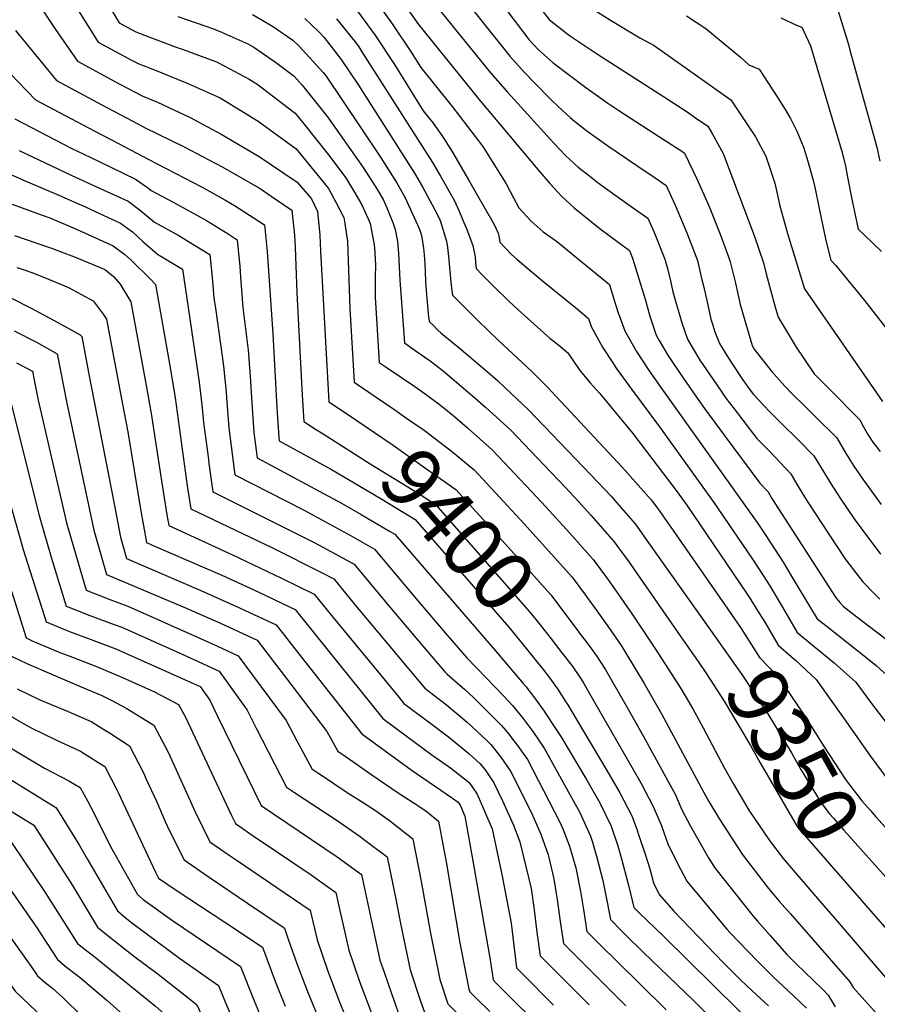
# Model space of a CAD drawing. Units: inches. Extents: x 2624716 to 2629984, y 1453632 to 1458969.
# Drawn here: x 2626959 to 2627370, y 1457848 to 1458320 of the extents above; entities that cross this region are included whole.
import ezdxf
from ezdxf.enums import TextEntityAlignment as Align

# ---------------------------------------------------------------- set-up
doc = ezdxf.new("R2010")
doc.units = ezdxf.units.IN
doc.header["$MEASUREMENT"] = 0
doc.layers.add('tile_2909_19_contour_10ft', color=173, linetype='Continuous')
doc.styles.add('Arial', font='arial.ttf')

msp = doc.modelspace()

# ---------------------------------------------------------------- linework, layer by layer
at = {"layer": 'tile_2909_19_contour_10ft'}
msp.add_line((2627344.08, 1457895.77, 9370), (2627348.62, 1457890.5, 9370), dxfattribs=at)
for points, elevation in [([(2626950.36, 1458401.4), (2626963.65, 1458393.17), (2626973.06, 1458386), (2626975.5, 1458383.99), (2626978.24, 1458379.47), (2626984.44, 1458368.78), (2626988.85, 1458356.35), (2626997.25, 1458334.56), (2627006.8, 1458318.37), (2627014.75, 1458314.05), (2627018.94, 1458312.46)], 9370), ([(2626958.73, 1458373.01), (2626960.37, 1458370.48), (2626968.31, 1458358.22), (2626972.19, 1458349.52), (2626985.18, 1458327.71), (2626986.62, 1458325.34), (2626996.81, 1458309.17), (2627008.93, 1458302.6), (2627012.77, 1458300.53)], 9380), ([(2626955.24, 1458347.53), (2626965.76, 1458331.66), (2626972.18, 1458321.41), (2626976.06, 1458315.59), (2626986.83, 1458299.96), (2627006.89, 1458289.15)], 9390), ([(2627164.62, 1458339.02), (2627193.87, 1458302.38), (2627200.84, 1458294.64), (2627205.74, 1458289.55), (2627213.64, 1458281.55), (2627217.02, 1458278.22), (2627222.71, 1458272.99), (2627224.77, 1458271.25), (2627230.73, 1458266.67), (2627241.21, 1458259.12), (2627259.12, 1458247.04), (2627261.81, 1458245.21), (2627268.79, 1458240.43), (2627273.07, 1458231.03), (2627278.58, 1458217.79), (2627279.38, 1458215.73), (2627283.67, 1458204.57), (2627285.7, 1458196.02), (2627286.55, 1458192.4), (2627288.49, 1458184), (2627290.14, 1458176.4), (2627290.85, 1458174.02), (2627292.07, 1458170.38), (2627294.22, 1458164.8), (2627298.54, 1458157.84), (2627304.66, 1458148.62), (2627308, 1458143.83), (2627310.56, 1458140.42), (2627318.22, 1458132.24), (2627327.14, 1458123.37), (2627328.91, 1458121.68), (2627332.05, 1458118.52), (2627339.47, 1458111.03), (2627347.68, 1458097.42), (2627352, 1458090.78), (2627358.76, 1458080.9), (2627365.15, 1458072.2), (2627369.54, 1458066.41), (2627371.41, 1458063.97)], 9280), ([(2627127.34, 1458332.25), (2627137.21, 1458318.39), (2627146.65, 1458304.23), (2627151.28, 1458296.93), (2627166.35, 1458278.36), (2627181.02, 1458259.17), (2627192.06, 1458241.33), (2627194.12, 1458237.64), (2627195.65, 1458234.5), (2627198.15, 1458229.85), (2627204.07, 1458223.39), (2627209.82, 1458218.36), (2627213.5, 1458215.75), (2627216.9, 1458213.27), (2627224.27, 1458207.25), (2627241.54, 1458193.11), (2627242.74, 1458189.17), (2627245.65, 1458180.02), (2627248.9, 1458170.81), (2627254.46, 1458160.93), (2627260.59, 1458151.74), (2627266.96, 1458142.62), (2627312.32, 1458079.07), (2627316.13, 1458073.4), (2627320.93, 1458066.07), (2627324.8, 1458060.14), (2627329.42, 1458052.25), (2627337.87, 1458038.21), (2627341.1, 1458032.93), (2627345.76, 1458029.36), (2627365.94, 1458013.41), (2627369.34, 1458010.64), (2627377.61, 1458003.15)], 9310), ([(2627138.52, 1458334.17), (2627150.11, 1458317.55), (2627179.71, 1458281.05), (2627207.29, 1458248.18), (2627213.03, 1458241.48), (2627218.82, 1458235.28), (2627224.68, 1458229.77), (2627237.16, 1458219.78), (2627251.22, 1458209.3), (2627252.68, 1458205.72), (2627258.65, 1458185.98), (2627260.98, 1458177.98), (2627263.95, 1458168.82), (2627265.39, 1458166.25), (2627269.67, 1458158.91), (2627271.08, 1458156.8), (2627277.34, 1458147.62), (2627287.13, 1458133.77), (2627296.56, 1458121), (2627313.63, 1458097.95), (2627317.52, 1458093.77), (2627319.32, 1458090.67), (2627349.73, 1458043.4), (2627351.8, 1458040.83), (2627353.62, 1458038.85), (2627362.03, 1458032.37), (2627366.15, 1458029.34), (2627378.65, 1458019.82)], 9300), ([(2627154.49, 1458331.73), (2627184.7, 1458294.38), (2627192.7, 1458285.11), (2627214.91, 1458260.66), (2627220.65, 1458254.63), (2627226.53, 1458249.32), (2627232.78, 1458244.41), (2627235.55, 1458242.27), (2627240.84, 1458238.42), (2627252.01, 1458230.46), (2627260, 1458224.86), (2627262.81, 1458218.38), (2627268.1, 1458205.15), (2627269.32, 1458200.65), (2627270.85, 1458194.85), (2627271.96, 1458189.5), (2627273.17, 1458185.14), (2627275.25, 1458178), (2627276.29, 1458174.71), (2627278.94, 1458166.83), (2627281.78, 1458161.95), (2627284.9, 1458156.89), (2627287.78, 1458152.65), (2627295.05, 1458142.01), (2627297.35, 1458138.7), (2627300.78, 1458134.13), (2627312.08, 1458119.33), (2627318.17, 1458113.24), (2627328.49, 1458102.4), (2627332.48, 1458095.5), (2627336.3, 1458089.26), (2627354.19, 1458061.95), (2627358.38, 1458056.43), (2627362.88, 1458050.74), (2627368.29, 1458045.1), (2627370.98, 1458042.44)], 9290), ([(2627119.19, 1458326.28), (2627129.29, 1458312.6), (2627138.59, 1458298.32), (2627152.45, 1458276.23), (2627157.17, 1458270.35), (2627161.25, 1458264.48), (2627162.57, 1458262.57), (2627164.57, 1458259.53), (2627166.41, 1458256.45), (2627174.13, 1458243.22), (2627186.33, 1458221.78), (2627188.37, 1458217.7), (2627188.66, 1458216.42), (2627189.02, 1458213.29), (2627191.93, 1458210.26), (2627194.72, 1458207.51), (2627197.41, 1458205), (2627204.52, 1458198.97), (2627209.5, 1458194.86), (2627225.32, 1458181.99), (2627231.61, 1458176.75), (2627232.87, 1458172.94), (2627237.24, 1458164.88), (2627238.26, 1458163.08), (2627243.15, 1458155.53), (2627244.83, 1458153.06), (2627252.06, 1458142.96), (2627265.48, 1458124.93), (2627291.61, 1458088.77), (2627309.76, 1458061.99), (2627315.16, 1458053.73), (2627318.33, 1458048.74), (2627323.39, 1458040.18), (2627326.74, 1458034.4), (2627331.4, 1458026.48), (2627337.74, 1458021.31), (2627349.17, 1458011.97), (2627359.49, 1458002.71), (2627366.57, 1457993.15), (2627393, 1457958.47)], 9320), ([(2627207.72, 1458326.23), (2627212.8, 1458319.82), (2627220.97, 1458313.35), (2627222.89, 1458312), (2627235.84, 1458303.3), (2627269.71, 1458281.7), (2627279.21, 1458275.34), (2627282.32, 1458273.2), (2627288.6, 1458268.85), (2627290.9, 1458265.11), (2627295.99, 1458255.79), (2627310.82, 1458216.6), (2627315.37, 1458203.39), (2627316.68, 1458198.1), (2627320.82, 1458182.8), (2627322.38, 1458177.39), (2627331.03, 1458163.12), (2627339.56, 1458150.23), (2627350.88, 1458138.96), (2627357.16, 1458132.64), (2627361.41, 1458128.28), (2627363.26, 1458124.9), (2627365.28, 1458121.29), (2627367.6, 1458117.64), (2627371.24, 1458113.17)], 9260), ([(2627350.03, 1458327.6), (2627355.99, 1458307.9), (2627356.72, 1458305.24), (2627369.51, 1458258.75), (2627371, 1458252.13)], 9220), ([(2627034.9, 1458321.36), (2627051.93, 1458315.53), (2627055.51, 1458313.98), (2627068.44, 1458308.28), (2627071.39, 1458306.7), (2627081.74, 1458299.58), (2627090.55, 1458292.81), (2627094.42, 1458288.57), (2627104.73, 1458275.73), (2627106.54, 1458273.37), (2627123.67, 1458249.05), (2627130.16, 1458238.86), (2627131.65, 1458236.49), (2627133.39, 1458233.37), (2627135.02, 1458229.84), (2627137.8, 1458222.76), (2627139.04, 1458219.44), (2627140.14, 1458213.67), (2627140.64, 1458208.04), (2627141.27, 1458195.07), (2627143.4, 1458165.16), (2627148.59, 1458161.49), (2627155.7, 1458156.55), (2627158.45, 1458154.51), (2627162.03, 1458151.67), (2627177.17, 1458138.86), (2627182.35, 1458134.2), (2627194.16, 1458123.55), (2627213.55, 1458103.15), (2627220.46, 1458095.87), (2627226.55, 1458089.39), (2627232.67, 1458082.7), (2627243.82, 1458069.92), (2627247.21, 1458065.3), (2627250.14, 1458061.25), (2627256.33, 1458052.48), (2627275.51, 1458024.91)], 9360), ([(2627070.7, 1458322.29), (2627080.23, 1458316.78), (2627090.04, 1458310.11), (2627093.09, 1458307.18), (2627104.51, 1458294.64), (2627105.97, 1458292.8), (2627113.77, 1458281.17), (2627131.94, 1458254.03), (2627137.74, 1458244.99), (2627139.94, 1458241.48), (2627143.65, 1458234.95), (2627149.89, 1458221.33), (2627150.9, 1458218.68), (2627151.64, 1458216.53), (2627152.44, 1458211.66), (2627152.74, 1458208.98), (2627153.04, 1458205.17), (2627153.14, 1458202.96), (2627153.28, 1458199.6), (2627153.54, 1458194.03), (2627154.53, 1458182.77), (2627155.01, 1458177.39), (2627155.08, 1458176.62), (2627155.23, 1458175.49), (2627155.25, 1458175.38), (2627157.12, 1458173.52), (2627159.45, 1458171.28), (2627160.91, 1458169.9), (2627162.75, 1458168.33), (2627169.48, 1458162.98), (2627183.25, 1458151.22), (2627187.9, 1458147.1), (2627191.61, 1458143.67), (2627202.84, 1458133.14), (2627229.23, 1458105.56), (2627242.32, 1458091.65), (2627246.11, 1458087.43), (2627253.91, 1458078.41), (2627260.33, 1458069.46), (2627287.19, 1458031.48)], 9350), ([(2627192.43, 1458324.2), (2627203.05, 1458310.39), (2627207.64, 1458305.42), (2627214.7, 1458299.19), (2627221.81, 1458293.73), (2627230.29, 1458287.31), (2627240.74, 1458279.87), (2627245.99, 1458276.3), (2627268.32, 1458262.08), (2627275.83, 1458257.18), (2627277.58, 1458256), (2627283.49, 1458243.68), (2627289.24, 1458230.43), (2627294.6, 1458217.2), (2627298.56, 1458206.25), (2627299.37, 1458203.99), (2627301.98, 1458193.7), (2627304.2, 1458183.42), (2627307.16, 1458173.11), (2627309.86, 1458163.85), (2627310.87, 1458162.05), (2627318.93, 1458151.75), (2627325.62, 1458144.37), (2627329.01, 1458140.72), (2627335.27, 1458134.6), (2627339.81, 1458130.25), (2627350.44, 1458119.66), (2627354.58, 1458112.47), (2627358.64, 1458106.04), (2627363.21, 1458099.42), (2627371.68, 1458087.75)], 9270), ([(2627232.99, 1458325.33), (2627242.1, 1458319.66), (2627256.14, 1458311.13), (2627263.05, 1458307.45), (2627299.76, 1458281.54), (2627311.45, 1458263.82), (2627316.52, 1458254.5), (2627320.68, 1458241.63), (2627323.18, 1458230.8), (2627326.74, 1458217.42), (2627334.9, 1458190.93), (2627372.36, 1458137.13)], 9250), ([(2627278.51, 1458321.65), (2627287.66, 1458315.6), (2627304.24, 1458301.93), (2627308.34, 1458298.27), (2627313.23, 1458296.1), (2627315.39, 1458292.97), (2627321.85, 1458282.99), (2627325.74, 1458276.79), (2627328.29, 1458272.61), (2627331.32, 1458266.46), (2627334.49, 1458258.76), (2627336.1, 1458253.69), (2627339.08, 1458243.02), (2627340.03, 1458238.82), (2627341.87, 1458230.21), (2627344.5, 1458217.22), (2627345.36, 1458213.44), (2627347.53, 1458204.68), (2627349.96, 1458202.09), (2627363.71, 1458185.42), (2627373.92, 1458172.29)], 9240), ([(2627095.75, 1458320.5), (2627102.47, 1458314.04), (2627105, 1458311.27), (2627113.18, 1458300.81), (2627121.44, 1458288.48), (2627148.26, 1458246.41), (2627152.09, 1458239.88), (2627159.11, 1458226.72), (2627160.49, 1458223.73), (2627163.53, 1458213.77), (2627164.04, 1458210.78), (2627164.54, 1458206.46), (2627165.65, 1458194.18), (2627165.99, 1458191.38), (2627166.5, 1458188.02), (2627178.63, 1458175.84), (2627188.48, 1458166.25), (2627204.38, 1458151.37), (2627207.66, 1458148.18), (2627211.76, 1458144.03), (2627247.86, 1458105.42), (2627261.53, 1458089.94), (2627264.57, 1458085.97), (2627273.45, 1458073.23), (2627298.19, 1458037.67)], 9340), ([(2627110.97, 1458320.27), (2627120.31, 1458308.57), (2627121.53, 1458306.92), (2627123.07, 1458304.52), (2627156.81, 1458251.41), (2627160.67, 1458244.9), (2627167.28, 1458233.43), (2627169.64, 1458228.16), (2627171.92, 1458222.76), (2627173.11, 1458219.92), (2627176.26, 1458211.22), (2627176.34, 1458210.88), (2627177.25, 1458206.36), (2627177.52, 1458203.52), (2627177.76, 1458200.65), (2627180.66, 1458197.71), (2627186.2, 1458192.16), (2627193.48, 1458185.06), (2627197.81, 1458180.97), (2627213.27, 1458167.24), (2627217.32, 1458164.08), (2627221.69, 1458160.39), (2627224.31, 1458156.35), (2627227.45, 1458151.91), (2627232.3, 1458146.03), (2627233.79, 1458144.38), (2627236.97, 1458140.9), (2627241.45, 1458135.52), (2627252.84, 1458121.67), (2627273.52, 1458094.44), (2627278.61, 1458087.42), (2627307.24, 1458045.23), (2627308.4, 1458043.42)], 9330), ([(2627323.56, 1458320.73), (2627331.17, 1458317.23), (2627333.63, 1458316.25), (2627337.77, 1458307.33), (2627353.06, 1458256.26), (2627354.57, 1458249.65), (2627355.43, 1458245.19), (2627357.89, 1458232.3), (2627358.85, 1458227.89), (2627360.69, 1458219.49), (2627363.56, 1458216.77), (2627371.81, 1458208.81)], 9230), ([(2626957.27, 1458314.72), (2626976.84, 1458290.75), (2627001.02, 1458277.81)], 9400), ([(2627018.94, 1458312.46), (2627034.12, 1458306.7), (2627037.48, 1458305.53), (2627053.45, 1458299.6), (2627057.16, 1458297.7), (2627069.07, 1458291.38), (2627072.81, 1458289.07), (2627091.08, 1458275.16), (2627095.31, 1458270.06), (2627107.09, 1458255.08), (2627115.39, 1458244.07), (2627119.2, 1458237.68), (2627122.97, 1458231.27), (2627125.13, 1458226.59), (2627126.1, 1458224.47), (2627126.97, 1458222.24), (2627128.74, 1458213.06), (2627129.16, 1458210.56), (2627129.32, 1458208.24), (2627129.52, 1458202.34), (2627129.43, 1458196.54), (2627129.4, 1458187.07), (2627131.37, 1458155.74), (2627135.2, 1458153.14), (2627148.46, 1458144.26), (2627151.58, 1458142.04), (2627157.03, 1458138.06), (2627160.03, 1458135.84), (2627161.59, 1458134.57), (2627162.31, 1458133.98), (2627167.51, 1458129.64), (2627173.54, 1458124.46), (2627185.48, 1458113.96), (2627193.78, 1458105.13), (2627206.69, 1458091.38), (2627211.06, 1458086.67), (2627222.5, 1458074.14), (2627233.74, 1458061.44), (2627240.1, 1458052.81), (2627244.54, 1458046.67), (2627252.46, 1458035.25), (2627263.35, 1458019.01), (2627275.68, 1457999.69), (2627281.47, 1457989.84), (2627286.5, 1457980.86), (2627296.7, 1457961.56), (2627300.87, 1457954.19), (2627308.36, 1457941.41), (2627318.28, 1457926.8), (2627324.7, 1457918.32), (2627344.08, 1457895.77)], 9370), ([(2626942.36, 1458306.65), (2626966.85, 1458281.54), (2626995.2, 1458266.56)], 9410), ([(2627012.77, 1458300.53), (2627016.27, 1458298.64), (2627022.93, 1458296.11), (2627039.45, 1458289.5), (2627055.15, 1458282.36), (2627073.33, 1458271.31), (2627091.58, 1458258.07), (2627107.12, 1458239.09), (2627110.63, 1458232.53), (2627114.4, 1458225.15), (2627114.88, 1458222.2), (2627116.09, 1458213.59), (2627116.52, 1458204.48), (2627117.26, 1458181.57), (2627119.33, 1458146.32), (2627126.9, 1458141.14)], 9380), ([(2627006.89, 1458289.15), (2627011.12, 1458286.87), (2627017.78, 1458283.32), (2627025.25, 1458280.31), (2627040.85, 1458273.1), (2627055.66, 1458265.03), (2627073.84, 1458254.39), (2627092.06, 1458242.06), (2627098.85, 1458234.11), (2627101.74, 1458228.08), (2627102.9, 1458216.64), (2627103.24, 1458209.02), (2627107.29, 1458136.9), (2627115.63, 1458131.25)], 9390), ([(2627001.02, 1458277.81), (2627001.2, 1458277.72), (2627013.39, 1458271.22), (2627019.28, 1458268.12), (2627037.99, 1458258.97), (2627056.13, 1458249.44), (2627074.29, 1458239.01), (2627079.62, 1458235.44), (2627089.51, 1458228.67), (2627090.79, 1458216.61), (2627091.12, 1458211.01), (2627091.92, 1458189.06), (2627094.53, 1458140.03), (2627095.26, 1458127.48), (2627100.89, 1458123.87), (2627104.55, 1458121.54)], 9400), ([(2626956.87, 1458272.33), (2626984.23, 1458258.25), (2626989.57, 1458255.67)], 9420), ([(2626995.2, 1458266.56), (2627003.55, 1458262.15), (2627020.76, 1458253.07), (2627046.54, 1458239.7), (2627057.37, 1458233.66), (2627062.08, 1458230.97), (2627076.41, 1458221.59), (2627077.68, 1458208.92), (2627080.48, 1458169.46), (2627082.39, 1458133.99), (2627083.24, 1458119.79), (2627083.44, 1458118.25), (2627108.51, 1458104.43), (2627119.33, 1458098.11)], 9410), ([(2626959, 1458257.25), (2626984.21, 1458245.31)], 9430), ([(2626989.57, 1458255.67), (2626997.62, 1458251.79), (2627014.64, 1458243.43), (2627020.41, 1458239.55), (2627022.24, 1458238.09), (2627033.04, 1458232.4), (2627048.68, 1458223.73), (2627058.99, 1458217.29), (2627063.31, 1458214.5), (2627063.64, 1458211.1), (2627064.55, 1458201.83), (2627064.9, 1458196.55), (2627066.06, 1458182.04), (2627066.92, 1458175.7), (2627068.55, 1458161.65), (2627069.54, 1458149.06), (2627070.31, 1458136.39), (2627071.33, 1458122.15), (2627072.86, 1458110.12), (2627113.25, 1458088.36), (2627122.63, 1458082.98), (2627136.27, 1458075.03), (2627138.82, 1458073.48), (2627187.94, 1458016.55), (2627196.81, 1458006.14), (2627200.31, 1458002.02), (2627201.47, 1458000.64), (2627205.72, 1457995.23), (2627210.28, 1457988.74), (2627214.22, 1457982.84), (2627218.29, 1457976.65), (2627230.68, 1457955.7), (2627236.95, 1457944.95), (2627239.9, 1457938.97), (2627242.35, 1457933.78), (2627245.55, 1457924.33), (2627246.88, 1457919.84), (2627250.91, 1457904.91), (2627253.25, 1457894.86), (2627255.84, 1457892.2), (2627267.38, 1457880.99), (2627315.21, 1457833.95)], 9420), ([(2626937.08, 1458253.51), (2626961.91, 1458242.65), (2626979.03, 1458235.29)], 9440), ([(2626984.21, 1458245.31), (2626987.65, 1458243.68), (2626993.93, 1458240.85), (2627011.09, 1458232.9), (2627017.03, 1458228.43), (2627023.73, 1458222.99), (2627035.38, 1458216.53), (2627042.12, 1458212.43), (2627050.21, 1458207.42), (2627051.46, 1458194.75), (2627052.17, 1458186.46), (2627052.92, 1458181.66), (2627056.11, 1458158.83), (2627056.78, 1458153.95), (2627058, 1458141.5), (2627058.16, 1458138.79), (2627059.38, 1458124.52), (2627060.49, 1458115.63), (2627061.45, 1458108.21), (2627062.29, 1458101.99), (2627095.11, 1458085.12), (2627117.84, 1458072.77), (2627129.06, 1458066.35), (2627150.03, 1458041.45), (2627163.92, 1458025.17), (2627173.33, 1458014.38), (2627178.16, 1458009.46), (2627191.04, 1457995.98), (2627195.23, 1457991.55), (2627200.13, 1457985.49), (2627204.86, 1457979.13), (2627210.28, 1457971.12), (2627224.25, 1457945.96), (2627227.36, 1457940.29), (2627232.51, 1457929), (2627233.45, 1457926.09), (2627235.42, 1457919.41), (2627238.42, 1457907.76), (2627240.67, 1457896.52), (2627242.02, 1457889.08), (2627247.52, 1457883.49), (2627249.42, 1457881.6), (2627257.76, 1457873.42), (2627281.92, 1457850.11), (2627304.84, 1457827.64)], 9430), ([(2626955.59, 1458231.6), (2626970, 1458226.32), (2626973.16, 1458225.16), (2626973.67, 1458224.94)], 9450), ([(2626979.03, 1458235.29), (2626986.92, 1458231.9), (2626990.39, 1458230.34), (2626992.9, 1458229.17), (2627007.54, 1458222.37), (2627011.04, 1458219.88), (2627013.24, 1458218.25), (2627018.16, 1458213.59), (2627025.25, 1458207.53), (2627037.11, 1458200.34), (2627045.18, 1458146.35), (2627046.62, 1458134.05), (2627047.28, 1458126.92), (2627049.41, 1458110.6), (2627049.83, 1458107.43), (2627051.72, 1458093.87), (2627099.59, 1458069.93), (2627102.59, 1458068.31), (2627119.31, 1458059.21), (2627135.01, 1458040.39), (2627148.88, 1458023.98), (2627162.77, 1458007.68), (2627163.28, 1458007.09), (2627163.95, 1458006.45), (2627172.4, 1457999.1), (2627176.7, 1457995.1), (2627189.85, 1457982.01), (2627193.52, 1457977.55), (2627194.76, 1457975.96), (2627198.05, 1457971.68), (2627199.49, 1457969.6), (2627202.27, 1457965.59), (2627212.52, 1457945.92), (2627217.8, 1457935.64), (2627219.2, 1457932.52), (2627222.52, 1457924.14), (2627225.48, 1457913.79), (2627227.75, 1457902.53), (2627229.08, 1457893.76), (2627230.8, 1457883.3), (2627236.37, 1457877.74), (2627255.9, 1457858.43), (2627268.77, 1457845.81)], 9440), ([(2626973.67, 1458224.94), (2626986.68, 1458219.34), (2626997.28, 1458214.64), (2627003.9, 1458211.58), (2627009.6, 1458207.48), (2627012.55, 1458204.64), (2627021.98, 1458195.54), (2627024.26, 1458193.02), (2627031.36, 1458152.42), (2627033.65, 1458138.81), (2627039.47, 1458096.68), (2627041.15, 1458085.74), (2627080.29, 1458067.01), (2627103.96, 1458055.1), (2627109.55, 1458052.08), (2627120, 1458039.46), (2627151.35, 1458002.02), (2627153.23, 1457999.8), (2627163.63, 1457991.86), (2627173.38, 1457983.45), (2627183.17, 1457974.36), (2627184.71, 1457972.88), (2627189.55, 1457966.72), (2627194.25, 1457960.05), (2627204.21, 1457940.18), (2627208.65, 1457929.87), (2627212.27, 1457919.94), (2627212.57, 1457918.67), (2627213.69, 1457914.01), (2627214.97, 1457908.48), (2627216.75, 1457897.46), (2627217.99, 1457888.05), (2627219.57, 1457877.51), (2627249.42, 1457847.73)], 9450), ([(2626956.75, 1458216.54), (2626967.42, 1458212.84)], 9460), ([(2626967.42, 1458212.84), (2626974.46, 1458210.4), (2626985.53, 1458206.29), (2626999.62, 1458200.4), (2627000.06, 1458200.19), (2627000.44, 1458199.95), (2627004.19, 1458196.95), (2627007.38, 1458193.18), (2627012.49, 1458184.73), (2627019.79, 1458144.65), (2627022.21, 1458131.23), (2627027.07, 1458099.13), (2627029.65, 1458082.73), (2627030.57, 1458077.61), (2627061.13, 1458063.58), (2627084.59, 1458052.41), (2627100.19, 1458044.8), (2627108.46, 1458034.66), (2627140.25, 1457996.07), (2627143.18, 1457992.51), (2627154.76, 1457983.77), (2627164.58, 1457976.55), (2627174.31, 1457968.48), (2627179.59, 1457963.8), (2627182.07, 1457960.65), (2627186.24, 1457954.52), (2627190.36, 1457945.87), (2627195.59, 1457934.23), (2627198.74, 1457926.23), (2627204.11, 1457903.9), (2627205.6, 1457893.71), (2627206.79, 1457883), (2627208.35, 1457871.73), (2627231.81, 1457848.14)], 9460), ([(2626957.92, 1458201.25), (2626960.9, 1458200.23)], 9470), ([(2626960.9, 1458200.23), (2626964.97, 1458198.83), (2626971.05, 1458196.35), (2626982.54, 1458191.63), (2626994.41, 1458185.25), (2626999.14, 1458178.88), (2627000.72, 1458176.44), (2627008.29, 1458136.56), (2627010.96, 1458122.48), (2627017.09, 1458085.43), (2627020, 1458069.49), (2627023.49, 1458067.93), (2627055.99, 1458053.84), (2627073.7, 1458045.77), (2627088.67, 1458038.62), (2627091.09, 1458037.44), (2627092.96, 1458035.14), (2627101.41, 1458024.51), (2627133.13, 1457985.22), (2627144.83, 1457976.58), (2627156.56, 1457967.94), (2627165.52, 1457961.66), (2627174.46, 1457954.69), (2627178.22, 1457948.99), (2627182.74, 1457938.73), (2627185.36, 1457932.46), (2627190.2, 1457909.81), (2627194.56, 1457887.23), (2627195.76, 1457876.59), (2627197.12, 1457865.95), (2627202.62, 1457860.36), (2627211.74, 1457851.08), (2627214.8, 1457848.07)], 9470), ([(2626955.3, 1458186.55), (2626964.67, 1458181.81), (2626977.45, 1458174.94), (2626988.23, 1458168.92), (2626988.94, 1458168.15), (2626992.22, 1458150.87), (2627004.28, 1458088.86), (2627007.55, 1458072.02), (2627010.32, 1458061.86), (2627045.99, 1458046.61), (2627064.51, 1458038.33), (2627069.25, 1458036.11), (2627081.98, 1458030.07), (2627092.15, 1458017.02), (2627123.09, 1457977.94), (2627146.69, 1457960.78), (2627166.42, 1457947.19), (2627169.09, 1457945.15), (2627170.21, 1457943.45), (2627172.28, 1457938.55), (2627176.4, 1457916.24), (2627184.54, 1457869.75), (2627185.9, 1457860.17), (2627187.4, 1457858.61), (2627192.56, 1457853.28), (2627207.54, 1457838.46)], 9480), ([(2626956.5, 1458170.96), (2626967.19, 1458165.4), (2626977.17, 1458159.86), (2626981.76, 1458136.19), (2626994.73, 1458075.46), (2627000.71, 1458054.28), (2627037.43, 1458038.82), (2627055.34, 1458030.91), (2627072.88, 1458022.71), (2627089.47, 1458001.06), (2627106.3, 1457979.06), (2627111.56, 1457969.72), (2627115.47, 1457966.93), (2627127.83, 1457958.33), (2627140.35, 1457949.74), (2627148.08, 1457944.78), (2627153.63, 1457941.14), (2627159.74, 1457936.19), (2627163.59, 1457915.75), (2627169.92, 1457877.92), (2627174.31, 1457855.76), (2627174.77, 1457854.39), (2627177.84, 1457851.31), (2627184.29, 1457844.94)], 9490), ([(2626957.67, 1458155.63), (2626965.4, 1458151.57), (2626966.52, 1458145.73), (2626968.02, 1458137.67), (2626981.69, 1458078.96), (2626983.88, 1458071.32), (2626991.1, 1458046.7), (2627002.44, 1458042.22), (2627010.92, 1458039.13), (2627046.18, 1458023.5), (2627053.87, 1458019.95), (2627063.77, 1458015.34), (2627070.66, 1458006.09), (2627086.78, 1457984.28), (2627091.74, 1457974.96), (2627099.3, 1457961.03), (2627103.17, 1457958.4), (2627116, 1457949.81), (2627124.08, 1457944.72), (2627129.6, 1457941.21), (2627136.25, 1457936.48), (2627147.46, 1457927.65), (2627151.44, 1457907.3), (2627155.88, 1457882.47), (2627160.37, 1457860.29), (2627164.22, 1457848.66), (2627175.17, 1457837.59)], 9500), ([(2626954.41, 1458139.13), (2626968.48, 1458082.49), (2626970.4, 1458075.84), (2626974.28, 1458062.57), (2626981.49, 1458039.11), (2626983.56, 1458038.23), (2626992.78, 1458034.6), (2627004.42, 1458030.36), (2627008.09, 1458028.97), (2627037.03, 1458016.1), (2627054.67, 1458007.97), (2627068.12, 1457989.26), (2627072.5, 1457980.62), (2627087.03, 1457952.34), (2627090.72, 1457949.88), (2627111.76, 1457936.08), (2627122.26, 1457928.72), (2627124.54, 1457927.03), (2627135.18, 1457919.1), (2627139.31, 1457898.86), (2627141.49, 1457887.14), (2627146.17, 1457864.9), (2627151.13, 1457849.96), (2627153.67, 1457842.92)], 9510), ([(2627126.9, 1458141.14), (2627129.93, 1458139.06), (2627138.78, 1458133.01), (2627144, 1458129.45), (2627152.84, 1458123.3), (2627164.49, 1458114.46), (2627165.72, 1458113.45)], 9380), ([(2627115.63, 1458131.25), (2627137.99, 1458116.12), (2627153.08, 1458105.52), (2627168.08, 1458094.88), (2627181.19, 1458080.53), (2627194.48, 1458065.79), (2627213.56, 1458044.47), (2627225.66, 1458028.39), (2627228.27, 1458024.86)], 9390), ([(2627104.55, 1458121.54), (2627127, 1458107.25), (2627150.04, 1458093.11), (2627158.33, 1458087.75), (2627203.48, 1458036.25), (2627208.35, 1458030.09), (2627213.6, 1458023.39), (2627218.81, 1458016.68), (2627218.86, 1458016.62)], 9400), ([(2627165.72, 1458113.45), (2627176.81, 1458104.37), (2627186.95, 1458093.35), (2627200.53, 1458078.59), (2627212.34, 1458065.6), (2627223.65, 1458052.95), (2627230.05, 1458044.36), (2627236.37, 1458035.69), (2627241.86, 1458027.92), (2627247.51, 1458019.7), (2627249.42, 1458016.62), (2627258.27, 1458002.02), (2627266.45, 1457987.48), (2627286.83, 1457949.78), (2627289.17, 1457945.57), (2627294.34, 1457937.1), (2627301.32, 1457926.16), (2627305.06, 1457920.34), (2627317.05, 1457904.66), (2627318.46, 1457902.88), (2627322.78, 1457897.9), (2627328.24, 1457891.74), (2627338.01, 1457880.57), (2627356.66, 1457859.19), (2627358.22, 1457856.5), (2627369.49, 1457844.12)], 9380), ([(2627119.33, 1458098.11), (2627132.66, 1458090.31), (2627148.57, 1458080.62), (2627193.43, 1458028.96), (2627197.75, 1458023.67), (2627209.8, 1458008.67)], 9410), ([(2626955.25, 1458086.04), (2626960.96, 1458066.13), (2626971.88, 1458031.53), (2626980.66, 1458027.82), (2626983.01, 1458026.89), (2626992.95, 1458023.31), (2627005.22, 1458018.7), (2627038.47, 1458003.87), (2627045.56, 1458000.61), (2627050.19, 1457994.05), (2627053.78, 1457986.65), (2627074.76, 1457943.65), (2627111.17, 1457919.03), (2627122.91, 1457910.56), (2627127.2, 1457890.44), (2627131.72, 1457869.59), (2627133.7, 1457863.76), (2627137.16, 1457853.62), (2627142.22, 1457839.51)], 9520), ([(2626883.37, 1458066.3), (2626883.74, 1458065.16), (2626889.4, 1458046.82), (2626892.14, 1458033.38), (2626894.51, 1458020.62), (2626903.77, 1457972.11), (2626919.69, 1457962.59), (2626965.95, 1457934.29), (2626984.43, 1457905.34), (2626996.43, 1457885.38), (2627000.86, 1457881.84), (2627005.98, 1457877.76), (2627013.67, 1457871.73), (2627025.45, 1457862.82), (2627040.55, 1457851.07), (2627043.95, 1457848.21), (2627047.31, 1457841.08), (2627056.86, 1457819.03)], 9590), ([(2626876.33, 1458055.8), (2626877.03, 1458053.55), (2626878.84, 1458044.9), (2626879.82, 1458040.08), (2626885.85, 1458006.56), (2626893.98, 1457963.18), (2626905.84, 1457955.99), (2626909.83, 1457953.59), (2626955.3, 1457925.97), (2626960.95, 1457917.61), (2626971.06, 1457902.52), (2626986.85, 1457877.6), (2626991.29, 1457874.07), (2626994.55, 1457871.65), (2626999.86, 1457867.37), (2627024.25, 1457847.6), (2627026.97, 1457845.19), (2627029.55, 1457842.75), (2627032.19, 1457840.22)], 9600), ([(2626867.99, 1458043.39), (2626868.04, 1458043.15), (2626868.89, 1458038.9), (2626874.84, 1458004.98), (2626884.19, 1457954.25), (2626910.61, 1457938.11), (2626929.41, 1457926.69), (2626937.17, 1457922.09), (2626944.65, 1457917.65), (2626947.49, 1457913.68), (2626967.89, 1457884.47), (2626969.57, 1457881.89), (2626974.89, 1457873.51), (2626977.26, 1457869.82), (2626981.67, 1457866.26), (2626986.19, 1457862.79), (2626988.33, 1457861.09), (2626993.57, 1457856.7), (2627001.05, 1457850.31), (2627014.84, 1457837.91), (2627016.56, 1457836.31), (2627019.53, 1457833.32), (2627021.38, 1457831.42)], 9610), ([(2626955.28, 1458046.25), (2626962.27, 1458023.94), (2626965.57, 1458022.34), (2626973.14, 1458019.1), (2626977.69, 1458017.19), (2626984.56, 1458014.69), (2626995.94, 1458010.25), (2627008.45, 1458004.96), (2627023.84, 1457998.02), (2627035.24, 1457992.06), (2627038.55, 1457985.9), (2627042.16, 1457978.42), (2627053.26, 1457954.42), (2627060.65, 1457938.84), (2627062.49, 1457934.96), (2627072.59, 1457928.06), (2627075.27, 1457926.23), (2627098.71, 1457910.36), (2627103.87, 1457906.78), (2627110.63, 1457902.02), (2627111.73, 1457896.8), (2627116.8, 1457874.43), (2627121.96, 1457859.42), (2627127.61, 1457844.26)], 9530), ([(2627308.4, 1458043.42), (2627314.29, 1458034.13), (2627315.78, 1458031.77), (2627322.36, 1458020.47), (2627328.59, 1458015.04)], 9330), ([(2627298.19, 1458037.67), (2627304.7, 1458028.32), (2627313.41, 1458014.52), (2627322.4, 1458005.17), (2627335.19, 1457986.36), (2627344.45, 1457971.74), (2627354.66, 1457956.14), (2627362.33, 1457945.86), (2627366.49, 1457941.16), (2627369.15, 1457938.16), (2627376.55, 1457929.83)], 9340), ([(2626859.2, 1458030.29), (2626859.65, 1458027.99), (2626860.1, 1458025.64), (2626868.9, 1457976.96), (2626871.2, 1457963.63), (2626873.71, 1457944.96), (2626882.34, 1457939.93), (2626888.61, 1457936.28), (2626898.83, 1457930.39), (2626934, 1457909.33), (2626944.24, 1457895.18), (2626954.51, 1457880.96), (2626964.75, 1457866.59), (2626967.68, 1457862.04), (2626971.38, 1457858.89), (2626975.05, 1457855.96), (2626979.85, 1457851.63), (2626982.96, 1457848.69), (2627010.5, 1457822.57)], 9620), ([(2627287.19, 1458031.48), (2627304.98, 1458006.32), (2627317.45, 1457987.54), (2627328.78, 1457968.83), (2627333.25, 1457960.89), (2627343.01, 1457944.86), (2627347, 1457939.56), (2627348.78, 1457937.52), (2627353.79, 1457931.85), (2627376.54, 1457906.21)], 9350), ([(2627228.27, 1458024.86), (2627230.69, 1458021.6), (2627235.66, 1458014.79), (2627237.13, 1458012.55), (2627239.46, 1458008.83), (2627249.97, 1457990.85), (2627257.64, 1457976.93), (2627273.14, 1457948.75), (2627276.23, 1457941.52), (2627280.4, 1457933.69), (2627288.98, 1457918.6), (2627291.83, 1457913.88), (2627310.38, 1457890.63), (2627312.52, 1457888.18), (2627318.56, 1457881.36), (2627326.58, 1457872.35), (2627330.88, 1457868.01), (2627343.72, 1457855.46), (2627346.3, 1457852.88), (2627349.59, 1457847.19)], 9390), ([(2627275.51, 1458024.91), (2627284.39, 1458012.13), (2627287.99, 1458006.65), (2627296.42, 1457993.62), (2627309.1, 1457972.35), (2627313.81, 1457964.05), (2627320.6, 1457952.27), (2627331.39, 1457933.61), (2627331.66, 1457933.25), (2627362.3, 1457898.2)], 9360), ([(2626850.46, 1458017.29), (2626851.39, 1458012.49), (2626853.65, 1458000.13), (2626856.07, 1457986.43), (2626858.3, 1457973.16), (2626860.58, 1457955.56), (2626863.22, 1457935.67), (2626878.13, 1457927), (2626880.35, 1457925.72), (2626913.46, 1457906.87), (2626923.35, 1457901.01), (2626930.75, 1457891.11), (2626941.17, 1457876.96), (2626957.13, 1457854.7), (2627001.48, 1457812.44), (2627002.05, 1457812.3), (2627004.23, 1457811.9), (2627004.88, 1457811.61)], 9630), ([(2626952.66, 1458016.36), (2626962.57, 1458011.56), (2626975.23, 1458006.11), (2626988.69, 1458000.46), (2626998.54, 1457996.22), (2627003.66, 1457993.68), (2627010.48, 1457990), (2627023.48, 1457982.12), (2627030.32, 1457969.21), (2627043.27, 1457940.63), (2627050.23, 1457926.28), (2627059.51, 1457919.91), (2627063.33, 1457917.3), (2627086.29, 1457901.72), (2627098.35, 1457893.48), (2627101.64, 1457879.35), (2627106.81, 1457864.34), (2627112.57, 1457849.14), (2627118.65, 1457833.83)], 9540), ([(2627218.86, 1458016.62), (2627223.99, 1458009.96), (2627227.98, 1458004.08), (2627229.26, 1458001.97), (2627233.36, 1457995), (2627241.98, 1457980.09), (2627256.67, 1457954.54), (2627262.4, 1457943.53), (2627266.29, 1457934.41), (2627269.73, 1457924.77), (2627271.11, 1457922.04), (2627274.06, 1457916.19), (2627278.61, 1457907.42), (2627289.61, 1457894.21), (2627297.84, 1457884.5), (2627299.38, 1457882.73), (2627307.65, 1457874.03), (2627312.46, 1457869.05), (2627320.14, 1457861.47), (2627329.57, 1457852.67), (2627335.94, 1457846.57)], 9400), ([(2627328.59, 1458015.04), (2627330.71, 1458013.2), (2627340.55, 1458003.97), (2627353.99, 1457985.12), (2627366.32, 1457967.42), (2627375.92, 1457954.49), (2627377.67, 1457952.16), (2627385.11, 1457943.79), (2627403.23, 1457923.49), (2627430.51, 1457892.84), (2627436.34, 1457885.74), (2627441.09, 1457880.03), (2627454.23, 1457866.13), (2627467.23, 1457852.14), (2627478.84, 1457838.79)], 9330), ([(2627209.8, 1458008.67), (2627212.56, 1458005.23), (2627216.78, 1457999.44), (2627220.58, 1457993.48), (2627221.67, 1457991.75), (2627225.83, 1457984.87), (2627240.38, 1457960.41), (2627246.58, 1457949.63), (2627252.32, 1457938.63), (2627254.64, 1457932.24), (2627255.71, 1457929.27), (2627258.88, 1457919.8), (2627260.86, 1457913.33), (2627261.78, 1457910.2), (2627262.71, 1457906.63), (2627265.38, 1457900.95), (2627272.38, 1457893.04), (2627296.16, 1457868.33), (2627304.34, 1457860.1), (2627309.67, 1457855.1), (2627317.69, 1457847.72)], 9410), ([(2626933.13, 1457998.91), (2626962.88, 1457981.8), (2626964.74, 1457980.86), (2626976.84, 1457974.92), (2626988.28, 1457969.67), (2626996.7, 1457964.33), (2626999.95, 1457962.23), (2627005.78, 1457951.11), (2627006.74, 1457949.27), (2627008.67, 1457945.09), (2627024.24, 1457911.74), (2627025.69, 1457908.9), (2627033.19, 1457903.67), (2627040.13, 1457899.06), (2627062.99, 1457884.11), (2627071.3, 1457878.57), (2627075.48, 1457875.77), (2627081.67, 1457859.09), (2627086.3, 1457847.56)], 9560), ([(2626958.02, 1457999.52), (2626968.94, 1457994.22), (2626982.38, 1457988.62), (2626993.68, 1457983.65), (2626999.1, 1457980.39), (2627002.14, 1457978.42), (2627011.72, 1457972.17), (2627018.47, 1457959.19), (2627019.81, 1457956.3), (2627024.66, 1457945.73), (2627028.91, 1457935.93), (2627030.78, 1457931.79), (2627037.96, 1457917.59), (2627049.88, 1457909.35), (2627068.36, 1457896.91), (2627085.34, 1457885.43), (2627086.07, 1457884.93), (2627086.2, 1457884.36), (2627087.82, 1457879.7), (2627091.89, 1457868.03), (2627097.05, 1457854.65), (2627103.21, 1457839.49)], 9550), ([(2626923.35, 1457989.98), (2626971.14, 1457961.57), (2626982.76, 1457955.38), (2626988.19, 1457952.28), (2626991.73, 1457945.8), (2626995.1, 1457939.44), (2627002.77, 1457924.05), (2627015.6, 1457900.95), (2627018.28, 1457898.63), (2627032.3, 1457888.61), (2627064.97, 1457866.58), (2627071.43, 1457850.14), (2627075.4, 1457840.54)], 9570), ([(2626940.77, 1457964.76), (2626976.6, 1457942.6), (2626977.78, 1457940.75), (2626987.79, 1457924.48), (2626991.53, 1457918.04), (2627006.01, 1457893.17), (2627010.34, 1457889.53), (2627012.1, 1457888.13), (2627014.74, 1457886.1), (2627035.67, 1457870.61), (2627054.46, 1457857.4), (2627057.9, 1457848.9), (2627078.82, 1457799.99)], 9580), ([(2627362.3, 1457898.2), (2627381, 1457876.79), (2627382.93, 1457874.67), (2627390.41, 1457866.53), (2627393.92, 1457862.73), (2627408.52, 1457847.98)], 9360), ([(2627348.62, 1457890.5), (2627371.61, 1457863.75), (2627373.73, 1457861.3), (2627384.81, 1457849.92), (2627403.15, 1457831.82)], 9370)]:
    msp.add_lwpolyline(points, dxfattribs=dict(at, elevation=elevation))

# ---------------------------------------------------------------- texts
at = {"color": 18, "style": 'Arial'}
for s, rotation, p in [('9400', -48.7609, (2627169.05, 1458075.52)), ('9350', -60.628, (2627329.52, 1457967.52))]:
    msp.add_text(s, height=28.8, rotation=rotation, dxfattribs=at).set_placement(p, align=Align.MIDDLE_CENTER)

doc.saveas('drawing.dxf')
